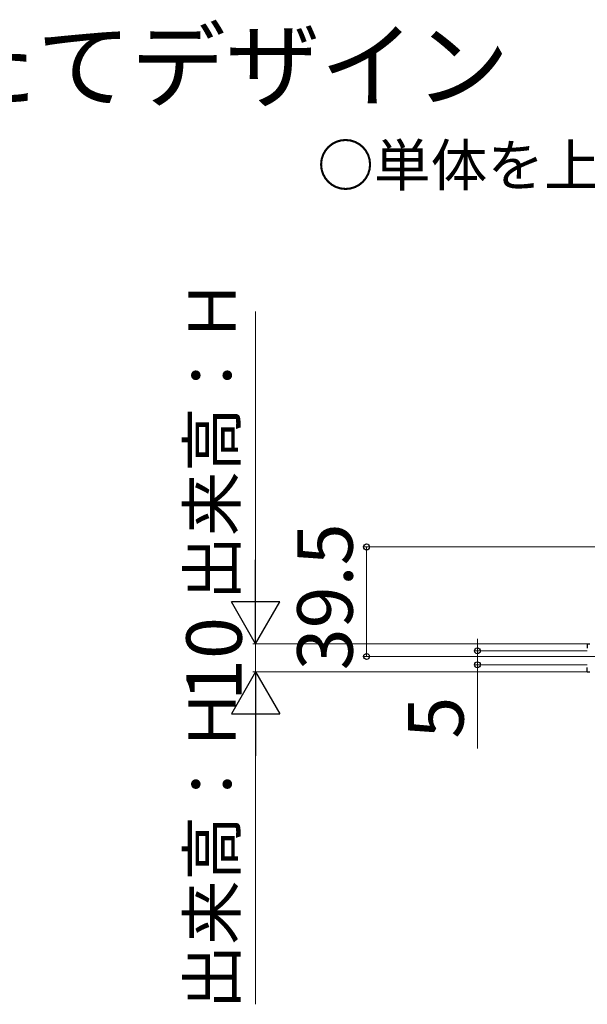
# Model space of a CAD drawing. Extents: x 175 to 1925, y 210 to 2823.
# Drawn here: x 670 to 875, y 1027 to 1382 of the extents above; entities that cross this region are included whole.
import ezdxf

# ---------------------------------------------------------------- set-up
doc = ezdxf.new("R2010")
doc.units = 0
for name, color, linetype, lineweight in [('USER1', 3, 'CONTINUOUS', 13), ('YKK_13', 4, 'CONTINUOUS', 30), ('YKK_D', 6, 'CONTINUOUS', 13)]:
    doc.layers.add(name, color=color, linetype=linetype, lineweight=lineweight)
doc.styles.add('text-b', font='txt')

msp = doc.modelspace()

# ---------------------------------------------------------------- linework, layer by layer
at = {"layer": 'YKK_13', "ltscale": 0.5}
for p, q in [((874.54, 1156.84), (874.62, 1155.29)), ((874.54, 1156.84), (875.54, 1156.84)), ((874.54, 1146.84), (874.62, 1148.39)), ((874.54, 1146.84), (875.54, 1146.84))]:
    msp.add_line(p, q, dxfattribs=at)
at = {"layer": 'YKK_D'}
for p, q in [((755, 1174.34), (755, 1276.84)), ((924.5, 1191.84), (794, 1191.84)), ((795, 1191.84), (795, 1152.34)), ((755, 1156.84), (755, 1161.14)), ((835, 1154.34), (835, 1158.64)), ((873.54, 1156.84), (754, 1156.84)), ((874.54, 1156.84), (755, 1156.84)), ((755, 1156.84), (755, 1146.84)), ((924.3, 1152.34), (794, 1152.34)), ((874.62, 1154.34), (834, 1154.34)), ((835, 1154.34), (835, 1149.34)), ((874.62, 1149.34), (834, 1149.34)), ((835, 1149.34), (835, 1119.15)), ((873.54, 1146.84), (754, 1146.84)), ((874.54, 1146.84), (755, 1146.84)), ((755, 1146.84), (755, 1142.54)), ((755, 1129.34), (755, 1026.84))]:
    msp.add_line(p, q, dxfattribs=at)
at = {"layer": 'YKK_D', "lineweight": -2}
for p, q in [((755, 1156.84), (755, 1187.15)), ((755, 1156.84), (746.25, 1172)), ((763.75, 1172), (746.25, 1172)), ((755, 1156.84), (763.75, 1172)), ((755, 1146.84), (746.25, 1131.69)), ((755, 1146.84), (763.75, 1131.69)), ((755, 1146.84), (755, 1116.53)), ((746.25, 1131.69), (763.75, 1131.69))]:
    msp.add_line(p, q, dxfattribs=at)
at = {"layer": 'YKK_D', "linetype": 'ByBlock', "lineweight": -2}
for centre in [(795, 1191.84), (835, 1154.34), (795, 1152.34), (835, 1149.34)]:
    msp.add_circle(centre, 1.07, dxfattribs=at)

# ---------------------------------------------------------------- texts
at = {"layer": 'USER1', "style": 'text-b'}
for s, height, p in [('■壁内納まり 横桟75×100 たてデザイン  ', 25, (225, 1353)), ('○単体を上下連続で施工するとき', 15, (777.21, 1322.05))]:
    msp.add_text(s, height=height, dxfattribs=at).set_placement(p)
at = {"layer": 'YKK_D', "style": 'text-b'}
for s, height, p in [('出来高：Ｈ', 17, (747.78, 1172.61)), ('39.5', 20, (790, 1147.32)), ('10', 20, (750, 1136.27)), ('出来高：Ｈ', 17, (747.78, 1025.11)), ('5', 20, (830, 1122.67))]:
    msp.add_text(s, height=height, rotation=90, dxfattribs=at).set_placement(p)

doc.saveas('drawing.dxf')
